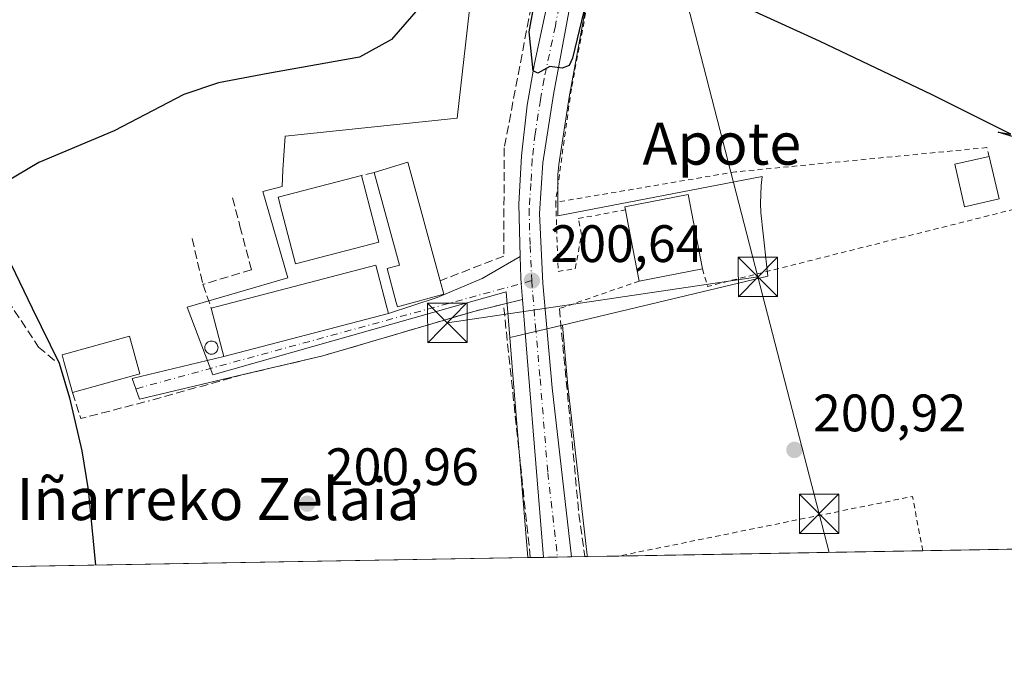
# Model space of a CAD drawing. Units: metres. Extents: x 616891 to 620320, y 4775703 to 4778076.
# Drawn here: x 618033 to 618220, y 4775703 to 4775826 of the extents above; entities that cross this region are included whole.
import ezdxf
from ezdxf.enums import TextEntityAlignment as Align

# ---------------------------------------------------------------- set-up
doc = ezdxf.new("R2010")
doc.units = ezdxf.units.M
doc.header["$MEASUREMENT"] = 0
for name, pattern in [('DGN Style 2', [1.6480167562047852, 0.988810053722871, -0.6592067024819142]), ('DGN Style 3', [2.307223458686699, 1.648016756204785, -0.6592067024819142]), ('DGN Style 4', [2.6384748266838614, 1.318413404963828, -0.6592067024819142, 0.001648016756204785, -0.6592067024819142])]:
    doc.linetypes.add(name, pattern=pattern)
for name, color, linetype, lineweight in [('Alambrada', 7, 'DGN Style 2', 0), ('Camino Cxs', 7, 'Continuous', 0), ('Camino eje', 30, 'DGN Style 4', 13), ('Carretera de calzada única Cxs', 7, 'Continuous', 13), ('Carretera de calzada única eje', 7, 'DGN Style 4', 0), ('Comarca CxS', 21, 'Continuous', 0), ('Comunidad Autónoma CxS', 142, 'Continuous', 0), ('Curva de nivel maestra', 30, 'Continuous', 30), ('Edificación Cxs', 1, 'Continuous', 13), ('Edificación industrial Cxs', 135, 'Continuous', 13), ('Edificación ligera Cxs', 1, 'Continuous', 0), ('Instalación de servicios públicos CxS', 91, 'Continuous', 0), ('Municipio CxS', 4, 'Continuous', 0), ('Muro lineal', 1, 'DGN Style 3', 13), ('Núcleo urbano CxS', 7, 'Continuous', 0), ('Prado CxS', 92, 'Continuous', 0), ('Provincia CxS', 1, 'Continuous', 0), ('Punto de cota en terreno', 7, 'Continuous', 0), ('Rótulo de punto de cota en terreno', 7, 'Continuous', 0), ('Seto lineal', 92, 'DGN Style 3', 0), ('Silo Cxs', 1, 'Continuous', 0), ('Tendido', 6, 'Continuous', 0), ('Texto cartográfico', 7, 'Continuous', 0), ('Torre de tendido puntual', 7, 'Continuous', 0), ('Vegetación y arbolados urbanos CxS', 151, 'Continuous', 0)]:
    doc.layers.add(name, color=color, linetype=linetype, lineweight=lineweight)
doc.styles.add('Style-Arial', font='txt')

# ---------------------------------------------------------------- blocks, each defined once
blk = doc.blocks.new('*U20')
at = {"layer": 'Prado CxS', "color": 92, "linetype": 'Continuous', "lineweight": 0}
blk.add_polyline3d([(618273.4921000004, 4775726.189999999, 201.3269), (618141.0595000006, 4775723.886700001, 201.4532000000036), (618141.0311000004, 4775724.160499999, 201.4489000000031), (618141.0296999998, 4775724.1775, 201.4486000000034), (618137.3346999995, 4775756.2753, 201.027700000006), (618136.2928999999, 4775767.933900001, 200.8567999999941), (618175.3800999997, 4775777.247099999, 200.8021000000008), (618174.2631000001, 4775786.9901, 200.6517000000022), (618174.1920999996, 4775787.6121, 200.6419000000024), (618174.0521, 4775789.327099999, 200.5849000000017), (618173.9921000004, 4775791.0461, 200.5244999999995), (618174.0120999999, 4775792.766100001, 200.4725000000035), (618174.1111000003, 4775794.484099999, 200.4758000000002), (618174.2911, 4775796.1951, 200.4790999999968), (618135.4445000002, 4775788.722100001, 200.7841999999946), (618135.4445000002, 4775796.477499999, 200.6551999999938), (618135.5839000001, 4775798.453700001, 200.5947000000015), (618137.5780999997, 4775811.2883, 200.2321999999986), (618143.8624999998, 4775845.4583, 199.7839999999997)], dxfattribs=at)
blk = doc.blocks.new('5PATER')
at = {"layer": 'Vegetación y arbolados urbanos CxS', "linetype": 'Continuous', "lineweight": 0}
h = blk.add_hatch(color=51, dxfattribs=at)
edge = h.paths.add_edge_path()
edge.add_ellipse((0, 0), major_axis=(-0.1095731443231308, -0.1110710700762829), ratio=0.9994222409660322, start_angle=0, end_angle=360)
blk = doc.blocks.new('5TTEND')
at = {"layer": 'Instalación de servicios públicos CxS', "color": 7, "linetype": 'Continuous', "lineweight": 0}
for p, q in [((-0.375, 0.3754), (0.375, -0.3746)), ((0.3720000000000001, 0.3784000000000001), (-0.3720000000000001, -0.3776))]:
    blk.add_line(p, q, dxfattribs=at)
at = {"layer": 'Instalación de servicios públicos CxS', "color": 7, "linetype": 'Continuous', "lineweight": 0, "flags": 128}
blk.add_lwpolyline([(-0.375, -0.3746), (0.375, -0.3746), (0.375, 0.3754), (-0.375, 0.3754), (-0.3720000000000001, -0.3776)], dxfattribs=at)

msp = doc.modelspace()

# ---------------------------------------------------------------- linework, layer by layer
at = {"layer": 'Alambrada', "color": 7, "linetype": 'DGN Style 2', "lineweight": 0, "extrusion": (0.03373325600247728, -0.5829915464668326, 0.8117776322292222), "elevation": -2763219.708670469, "flags": 128}
msp.add_lwpolyline([(893007.0062328846, 3841528.618083257), (893007.7916589386, 3841524.440790081), (893079.5644526635, 3841541.350487925)], dxfattribs=at)
at = {"layer": 'Alambrada', "color": 7, "linetype": 'DGN Style 2', "lineweight": 0, "extrusion": (0.3040376985287984, -0.9412765400049774, 0.1468317169741255), "elevation": -4307355.182227241, "flags": 128}
msp.add_lwpolyline([(2056152.609659531, 639591.6897206744), (2056137.451892445, 639589.6072497861), (2056136.547461377, 639589.5928941928)], dxfattribs=at)
at = {"layer": 'Alambrada', "color": 7, "linetype": 'DGN Style 2', "lineweight": 0, "extrusion": (0.002491971938520375, 0.01719947042604461, 0.9998489727418443), "elevation": 83881.8894605987, "flags": 128}
msp.add_lwpolyline([(72971.56732956308, -4814287.636716406), (72974.95483991574, -4814297.579717094), (73028.64269127429, -4814278.349862539), (73028.64327073505, -4814278.349677566)], dxfattribs=at)
at = {"layer": 'Alambrada', "color": 7, "linetype": 'DGN Style 2', "lineweight": 0, "elevation": 199.8659000000043, "flags": 128}
msp.add_lwpolyline([(618046.2301000003, 4775722.237500001), (618046.2301000003, 4775722.237400001)], dxfattribs=at)
at = {"layer": 'Alambrada', "color": 7, "linetype": 'DGN Style 2', "lineweight": 0}
for points in [[(618141.9301000005, 4775833.700099999, 200.2866999999969), (618137.9901000002, 4775812.860099999, 200.3849000000046), (618135.0201000003, 4775791.5001, 200.9661999999953), (618135.0301000001, 4775791.270099999, 200.9820999999938)], [(618217.4801000003, 4775800.0001, 201.6981999999989), (618217.0301000001, 4775801.690099999, 200.988400000002), (618169.2801000001, 4775797.0801, 200.5748000000021), (618135.0301000001, 4775791.270099999, 200.9820999999938)], [(618135.0301000001, 4775791.270099999, 200.9820999999938), (618135.4801000003, 4775778.130100001, 201.3074999999953), (618138.7301000003, 4775778.640100001, 201.3702000000048), (618139.9200999998, 4775785.130100001, 201.4229999999952), (618139.3201000001, 4775788.190099999, 201.3846999999951), (618148.2801000001, 4775789.8301, 202.2829000000056)]]:
    msp.add_polyline3d(points, dxfattribs=at)
at = {"layer": 'Camino Cxs', "color": 7, "linetype": 'Continuous', "lineweight": 0, "extrusion": (0.0143648657449433, 0.003494595329946148, 0.9998907132460076), "elevation": 25769.80761886728, "flags": 128}
msp.add_lwpolyline([(618062.0295969645, 4775711.882305686), (618058.4015783191, 4775710.999800297)], dxfattribs=at)
at = {"layer": 'Camino Cxs', "color": 7, "linetype": 'Continuous', "lineweight": 0, "extrusion": (0.02768015936161672, 0.007231673700404509, 0.9995906720619229), "elevation": 51848.32842440889, "flags": 128}
msp.add_lwpolyline([(4464438.081314596, -1804444.420500774), (4464438.081314596, -1804476.794662484)], dxfattribs=at)
at = {"layer": 'Camino Cxs', "color": 7, "linetype": 'Continuous', "lineweight": 0}
msp.add_polyline3d([(618128.6977000004, 4775772.7763, 201.1006000000052), (618125.0701000001, 4775771.893800001, 201.1557999999932), (618119.4615000002, 4775770.529300001, 201.0859000000055), (618090.7543000003, 4775762.062700001, 201.2808999999979), (618075.5546000004, 4775758.493000001, 204.241399999999), (618055.8290999997, 4775753.860500001, 201.0310999999929), (618055.1501000002, 4775755.792300001, 201.3901999999944), (618054.4665000001, 4775757.7367, 201.8619999999937), (618071.8901000004, 4775761.970100001, 203.3310000000056), (618103.2001, 4775770.1501, 202.4048000000039), (618112.4896999998, 4775773.175100001, 202.1505999999936), (618121.0201000003, 4775776.780099999, 201.8883999999962), (618128.2658000002, 4775780.950099999, 205.007500000007), (618128.3701, 4775776.880100001, 202.4557000000059), (618128.4556999998, 4775775.8081, 202.0837000000029)], close=True, dxfattribs=at)
for points in [[(618103.2001, 4775770.1501, 202.4048000000039), (618112.4896999998, 4775773.175100001, 202.1505999999936), (618121.0201000003, 4775776.780099999, 201.8883999999962), (618128.2658000002, 4775780.950099999, 205.007500000007)], [(618128.2658000002, 4775780.950099999, 205.007500000007), (618128.3701, 4775776.880100001, 202.4557000000059), (618128.4556999998, 4775775.8081, 202.0837000000029), (618128.6977000004, 4775772.7763, 201.1006000000052)], [(618125.0701000001, 4775771.893800001, 201.1557999999932), (618119.4615000002, 4775770.529300001, 201.0859000000055), (618090.7543000003, 4775762.062700001, 201.2808999999979), (618075.5546000004, 4775758.493000001, 204.241399999999)], [(618075.5546000004, 4775758.493000001, 204.241399999999), (618055.8290999997, 4775753.860500001, 201.0310999999929), (618055.1501000002, 4775755.792300001, 201.3901999999944), (618054.4665000001, 4775757.7367, 201.8619999999937), (618071.8901000004, 4775761.970100001, 203.3310000000056)]]:
    msp.add_polyline3d(points, dxfattribs=at)
at = {"layer": 'Camino eje', "color": 30, "linetype": 'DGN Style 4', "lineweight": 13, "extrusion": (-0.2634982428406614, 0.9631848712835734, 0.0533252262098324), "elevation": 4437090.021236257, "flags": 128}
msp.add_lwpolyline([(-1856423.915772065, -236744.0125641119), (-1856421.831477776, -236743.5846552823), (-1856345.842387313, -236744.2791434015)], dxfattribs=at)
at = {"layer": 'Carretera de calzada única Cxs', "color": 7, "linetype": 'Continuous', "lineweight": 13, "extrusion": (0.9944128645503549, 0.08185350640652884, 0.06665626981547894), "elevation": 1005602.28109749, "flags": 128}
msp.add_lwpolyline([(4708917.440658571, -66976.8960431154), (4708953.289478627, -66977.06301446003), (4708966.637983355, -66977.55460776466)], dxfattribs=at)
at = {"layer": 'Carretera de calzada única Cxs', "color": 7, "linetype": 'Continuous', "lineweight": 13, "extrusion": (0.03035222370871378, 0.0005278056663933482, 0.9995391257660275), "elevation": 21484.02045232296, "flags": 128}
msp.add_lwpolyline([(4764254.53450085, -700749.5977092675), (4764254.53450085, -700744.2348273706)], dxfattribs=at)
at = {"layer": 'Carretera de calzada única Cxs', "color": 7, "linetype": 'Continuous', "lineweight": 13}
for points in [[(618128.2658000002, 4775780.950099999, 205.007500000007), (618128.0100999996, 4775790.9301, 201.976800000004), (618128.5000999998, 4775800.090100001, 200.9988000000012), (618129.6001000004, 4775809.7601, 200.7715999999928), (618131.0000999998, 4775817.690099999, 200.4939000000013), (618135.3000999996, 4775837.840100001, 200.2943999999989), (618137.5301000001, 4775852.6801, 199.920100000003), (618138.1201, 4775857.7401, 199.9204000000027), (618138.3901000004, 4775863.4101, 200.0053000000044), (618137.8901000004, 4775873.520099999, 199.8132000000041), (618137.1601, 4775877.390100001, 201.3592000000062), (618135.9200999998, 4775881.110099999, 202.4164000000019), (618134.2301000003, 4775884.670100001, 202.716499999995), (618132.0800999999, 4775887.960100001, 201.4440999999933), (618113.9600999998, 4775911.1801, 199.8619000000035), (618101.5100999996, 4775927.850099999, 199.2489999999962), (618075.1001000004, 4775965.5101, 198.6931999999942), (618071.3201000001, 4775971.690099999, 198.3271999999997), (618059.6001000004, 4775993.270099999, 198.1879999999946), (618042.1201, 4776025.300100001, 197.7149000000063), (618032.0701000001, 4776042.5701, 197.6566000000021)], [(618142.1365999999, 4775875.278000001, 199.6499999999942), (618142.3000999996, 4775874.600099999, 199.647100000002), (618142.8901000004, 4775869.5001, 199.5522999999957), (618143.0800999999, 4775864.4901, 199.4625999999989), (618142.8701, 4775859.770099999, 199.5151000000042), (618140.9101, 4775845.9901, 199.9569000000047), (618134.6201, 4775811.790100001, 200.4168999999965), (618132.6001000004, 4775798.790100001, 200.531799999997), (618131.9200999998, 4775789.1501, 200.9793000000063), (618132.5701000001, 4775775.890100001, 201.0188000000053), (618134.3501000004, 4775755.970100001, 201.3745999999956), (618138.0494999997, 4775723.8344, 201.5948999999964)], [(618140.9101, 4775845.9901, 199.9569000000047), (618134.6201, 4775811.790100001, 200.4168999999965), (618132.6001000004, 4775798.790100001, 200.531799999997), (618131.9200999998, 4775789.1501, 200.9793000000063), (618132.5701000001, 4775775.890100001, 201.0188000000053), (618134.3501000004, 4775755.970100001, 201.3745999999956), (618138.0494999997, 4775723.8343, 201.5948999999964), (618132.6898999996, 4775723.7411, 201.7577000000019), (618129.7600999996, 4775759.470100001, 201.5911000000051), (618128.6977000004, 4775772.7763, 201.1006000000052), (618128.4556999998, 4775775.8081, 202.0837000000029), (618128.3701, 4775776.880100001, 202.4557000000059), (618128.2658000002, 4775780.950099999, 205.007500000007), (618128.0100999996, 4775790.9301, 201.976800000004), (618128.5000999998, 4775800.090100001, 200.9988000000012), (618129.6001000004, 4775809.7601, 200.7715999999928), (618131.0000999998, 4775817.690099999, 200.4939000000013), (618135.3000999996, 4775837.840100001, 200.2943999999989)], [(618128.2658000002, 4775780.950099999, 205.007500000007), (618128.3701, 4775776.880100001, 202.4557000000059), (618128.4556999998, 4775775.8081, 202.0837000000029), (618128.6977000004, 4775772.7763, 201.1006000000052)]]:
    msp.add_polyline3d(points, dxfattribs=at)
at = {"layer": 'Carretera de calzada única eje', "color": 7, "linetype": 'DGN Style 4', "lineweight": 0}
for points in [[(618140.3901000004, 4775871.5101, 199.6429999999964), (618140.6401000004, 4775866.440099999, 199.6686000000045), (618140.7301000003, 4775863.940099999, 199.6695000000036), (618140.6401000004, 4775861.590100001, 199.6897999999928), (618140.4801000003, 4775858.7601, 199.7045999999973), (618140.1901000004, 4775856.2301, 199.738400000002), (618139.2100999998, 4775849.3301, 199.8254000000015), (618138.1001000004, 4775841.920100001, 200.0400999999983), (618134.9600999998, 4775824.8201, 200.2774000000063), (618132.8201000001, 4775814.7401, 200.3341999999975), (618132.1201, 4775810.770099999, 200.4765000000043), (618131.1001000004, 4775804.270099999, 200.6679000000004), (618130.5500999996, 4775799.4301, 200.758799999996), (618130.3000999996, 4775794.850099999, 200.9394999999931), (618129.9600999998, 4775790.040100001, 201.6107000000047), (618130.1401000004, 4775783.0101, 203.8029999999999), (618130.4600999998, 4775776.380100001, 201.6564000000071)], [(618130.4600999998, 4775776.380100001, 201.6564000000071), (618131.1700999998, 4775767.6801, 201.0665000000008), (618132.0500999996, 4775757.720100001, 201.267399999997), (618133.5100999996, 4775739.840100001, 201.4703000000009), (618135.3680999996, 4775723.787699999, 201.6542000000045)]]:
    msp.add_polyline3d(points, dxfattribs=at)
at = {"layer": 'Comarca CxS', "color": 21, "linetype": 'Continuous', "lineweight": 0, "flags": 128}
msp.add_lwpolyline([(617966.6106000004, 4775720.852700001), (616930.3700008991, 4775702.829982209), (616898.4104000009, 4777563.901500001), (616897.7105999988, 4777604.6563), (616895.5368000009, 4777731.237700001), (616894.1592999998, 4777811.454000001), (616890.6400008987, 4778016.389982189), (620278.930000924, 4778075.349982186), (620283.0382999997, 4777842.7874), (620283.8109999987, 4777799.046200001), (620319.8000009244, 4775761.77998221), (618008.8530000001, 4775721.587400001)], close=True, dxfattribs=at)
at = {"layer": 'Comunidad Autónoma CxS', "color": 142, "linetype": 'Continuous', "lineweight": 0, "flags": 128}
msp.add_lwpolyline([(617966.6106000004, 4775720.852700001), (616930.3700008991, 4775702.829982209), (616898.4104000009, 4777563.901500001), (616897.7105999988, 4777604.6563), (616895.5368000009, 4777731.237700001), (616894.1592999998, 4777811.454000001), (616890.6400008987, 4778016.389982189), (620278.930000924, 4778075.349982186), (620283.0382999997, 4777842.7874), (620283.8109999987, 4777799.046200001), (620319.8000009244, 4775761.77998221), (618008.8530000001, 4775721.587400001)], close=True, dxfattribs=at)
at = {"layer": 'Curva de nivel maestra', "color": 30, "linetype": 'Continuous', "lineweight": 30, "elevation": 200, "flags": 128}
for points in [[(618222.1100000005, 4775803.7501), (618219.1799999997, 4775804.640100001), (618221.5899999999, 4775804.2601), (618206.6500000004, 4775811.700099999), (618185.1799999997, 4775821.9101), (618167.2400000002, 4775830.130100001)], [(618110.1200000001, 4775829.540100001), (618103.7800000003, 4775822.210100001), (618097.6699999999, 4775818.9001), (618080.2599999999, 4775815.7401), (618070.8799999999, 4775814.0001), (618064.3099999996, 4775811.770099999), (618051.04, 4775804.860099999), (618036.7300000006, 4775798.8201), (618030.3300000001, 4775795.030099999)], [(618140.3700000001, 4775827.600099999), (618138.1900000004, 4775818.690099999), (618137.5599999996, 4775817.300100001), (618136.2400000002, 4775816.7601), (618133.8700000001, 4775817.110099999), (618131.6200000001, 4775815.850099999), (618130.7000000002, 4775816.2601), (618129.9900000002, 4775823.710100001), (618130.79, 4775828.220100001)], [(618029.8399999999, 4775782.710100001), (618035.4600000001, 4775771.1601), (618040.5599999996, 4775760.670100001), (618042.5199999996, 4775754.090100001), (618044.8799999999, 4775744.030099999), (618046.0899999999, 4775736.5701), (618047.4804999996, 4775722.259299999)]]:
    msp.add_lwpolyline(points, dxfattribs=at)
at = {"layer": 'Edificación Cxs', "color": 1, "linetype": 'Continuous', "lineweight": 13, "flags": 128}
for points, elevation in [([(618113.7500999998, 4775773.800100001), (618104.9301000005, 4775771.4001), (618104.7001, 4775772.2401), (618102.9501, 4775778.690099999), (618105.2801000001, 4775779.3201), (618100.5000999998, 4775796.920100001), (618106.9101, 4775798.9001), (618113.0500999996, 4775776.360099999)], 203.4958000000043), ([(618101.3901000004, 4775783.670100001), (618085.5000999998, 4775779.550100001), (618082.9101, 4775789.520099999), (618082.2001, 4775792.270099999), (618098.0900999998, 4775796.4001)], 203.4511999999959), ([(618162.9401000004, 4775778.610099999), (618150.9001000002, 4775776.290100001), (618148.8701, 4775786.7501), (618148.2801000001, 4775789.8301), (618148.1700999998, 4775790.440099999), (618160.1901000004, 4775792.7601)], 204.7360000000044), ([(618055.9301000005, 4775758.630100001), (618043.1001000004, 4775755.090100001), (618041.4801000003, 4775760.970100001), (618041.1201, 4775762.280099999), (618053.9501, 4775765.8301)], 203.1880999999994)]:
    msp.add_lwpolyline(points, close=True, dxfattribs=dict(at, elevation=elevation))
at = {"layer": 'Edificación Cxs', "color": 1, "linetype": 'Continuous', "lineweight": 13, "extrusion": (0.06980144885868711, 0.06136341744036901, 0.9956717776141228), "elevation": 336404.9421217966, "flags": 128}
msp.add_lwpolyline([(3178728.734395393, -3601777.316718194), (3178725.989241622, -3601783.464817798), (3178705.006769286, -3601773.149481624)], dxfattribs=at)
at = {"layer": 'Edificación Cxs', "color": 1, "linetype": 'Continuous', "lineweight": 13, "extrusion": (-0.01212543300275463, 0.046774776392073, 0.9988318648140774), "elevation": 216094.028574393, "flags": 128}
msp.add_lwpolyline([(-1796739.405528738, -4462656.991580017), (-1796739.405528738, -4462643.825424524)], dxfattribs=at)
at = {"layer": 'Edificación Cxs', "color": 1, "linetype": 'Continuous', "lineweight": 13, "extrusion": (0.9817208650495102, 0.1902632064416512, 0.004904630565409565), "elevation": 1515507.142757788, "flags": 128}
msp.add_lwpolyline([(4570922.836503575, -7229.979915022312), (4570933.491666289, -7229.421208302319), (4570936.627659564, -7230.806724966989)], dxfattribs=at)
at = {"layer": 'Edificación Cxs', "color": 1, "linetype": 'Continuous', "lineweight": 13, "extrusion": (-0.1291083129060817, -0.02487801376600776, 0.9913183787106965), "elevation": -198418.9017432638, "flags": 128}
msp.add_lwpolyline([(-4572548.849740349, 1497535.893155088), (-4572548.849740349, 1497523.524288863)], dxfattribs=at)
at = {"layer": 'Edificación Cxs', "color": 1, "linetype": 'Continuous', "lineweight": 13, "extrusion": (0.06529272970025006, -0.2387848398392383, 0.9688749453418843), "elevation": -1099828.338705013, "flags": 128}
msp.add_lwpolyline([(1855860.369521701, 4305376.120583544), (1855860.369521701, 4305373.381346497)], dxfattribs=at)
at = {"layer": 'Edificación Cxs', "color": 1, "linetype": 'Continuous', "lineweight": 13, "extrusion": (-0.01841517672911912, -0.005081038630915572, 0.999817515505938), "elevation": -35445.95434440386, "flags": 128}
msp.add_lwpolyline([(-4439343.866001945, 1865699.142418867), (-4439343.866001944, 1865685.8305757)], dxfattribs=at)
at = {"layer": 'Edificación Cxs', "color": 1, "linetype": 'Continuous', "lineweight": 13}
for points in [[(618101.3901000004, 4775783.670100001, 202.799199999994), (618085.5000999998, 4775779.550100001, 202.7473000000027), (618082.9101, 4775789.520099999, 203.4511999999959), (618082.2001, 4775792.270099999, 203.1227000000072), (618098.0900999998, 4775796.4001, 202.1630000000005)], [(618113.7500999998, 4775773.800100001, 201.9964000000036), (618104.9301000005, 4775771.4001, 202.7718000000023), (618104.7001, 4775772.2401, 203.1138000000064), (618102.9501, 4775778.690099999, 203.0430999999953), (618105.2801000001, 4775779.3201, 203.4958000000042), (618100.5000999998, 4775796.920100001, 202.2872000000061)], [(618148.2801000001, 4775789.8301, 202.2829000000056), (618148.1700999998, 4775790.440099999, 202.0252000000037), (618160.1901000004, 4775792.7601, 203.9361000000063), (618162.9401000004, 4775778.610099999, 204.7360000000044)], [(618043.1001000004, 4775755.090100001, 201.2513999999937), (618041.4801000003, 4775760.970100001, 201.8831000000064), (618041.1201, 4775762.280099999, 201.9435999999987), (618053.9501, 4775765.8301, 203.1880999999994), (618055.9301000005, 4775758.630100001, 201.5056999999942)]]:
    msp.add_polyline3d(points, dxfattribs=at)
at = {"layer": 'Edificación industrial Cxs', "color": 135, "linetype": 'Continuous', "lineweight": 13, "elevation": 203.3595999999961, "flags": 128}
msp.add_lwpolyline([(618103.2001, 4775770.1501), (618071.8901000004, 4775761.970100001), (618071.6601, 4775762.890100001), (618069.4901000002, 4775771.1501), (618100.8101000005, 4775779.3201), (618102.7901, 4775771.7401)], close=True, dxfattribs=at)
at = {"layer": 'Edificación industrial Cxs', "color": 135, "linetype": 'Continuous', "lineweight": 13}
for points in [[(618069.4901000002, 4775771.1501, 201.7624999999971), (618100.8101000005, 4775779.3201, 203.0650000000023), (618102.7901, 4775771.7401, 203.0473000000056), (618103.2001, 4775770.1501, 202.4048000000039)], [(618103.2001, 4775770.1501, 202.4048000000039), (618071.8901000004, 4775761.970100001, 203.3310000000056), (618071.6601, 4775762.890100001, 203.3595999999961), (618069.4901000002, 4775771.1501, 201.7624999999971)]]:
    msp.add_polyline3d(points, dxfattribs=at)
at = {"layer": 'Edificación ligera Cxs', "color": 1, "linetype": 'Continuous', "lineweight": 0, "extrusion": (-0.01384180718126727, 0.0598824706367601, 0.9981094599713973), "elevation": 277630.7729988731, "flags": 128}
msp.add_lwpolyline([(-1677899.664777847, -4505333.772670006), (-1677899.664777847, -4505325.453629935)], dxfattribs=at)
at = {"layer": 'Edificación ligera Cxs', "color": 1, "linetype": 'Continuous', "lineweight": 0}
msp.add_polyline3d([(618219.3501000004, 4775791.9101, 202.2094999999972), (618212.8000999996, 4775790.390100001, 204.0853000000061), (618210.9200999998, 4775798.5001, 203.5215000000026), (618217.4801000003, 4775800.0001, 201.6981999999989)], dxfattribs=at)
msp.add_3dface([(618219.3501000004, 4775791.9101, 204.0853000000061), (618212.8000999996, 4775790.390100001, 204.0853000000061), (618210.9200999998, 4775798.5001, 204.0853000000061), (618217.4801000003, 4775800.0001, 204.0853000000061)], dxfattribs=at)
at = {"layer": 'Municipio CxS', "color": 4, "linetype": 'Continuous', "lineweight": 0, "flags": 128}
msp.add_lwpolyline([(617966.6106000004, 4775720.852700001), (616930.3700008991, 4775702.829982209), (616898.4104000009, 4777563.901500001), (616897.7105999988, 4777604.6563), (616895.5368000009, 4777731.237700001), (616894.1592999998, 4777811.454000001), (616890.6400008987, 4778016.389982189), (620278.930000924, 4778075.349982186), (620283.0382999997, 4777842.7874), (620283.8109999987, 4777799.046200001), (620319.8000009244, 4775761.77998221), (618008.8530000001, 4775721.587400001)], close=True, dxfattribs=at)
at = {"layer": 'Muro lineal', "color": 1, "linetype": 'DGN Style 3', "lineweight": 13, "extrusion": (-0.04918037689508008, -0.01061153360349778, 0.998733540982298), "elevation": -80874.91404352644, "flags": 128}
msp.add_lwpolyline([(-4537997.731010287, 1609447.213425954), (-4537997.731010288, 1609444.744838171)], dxfattribs=at)
at = {"layer": 'Muro lineal', "color": 1, "linetype": 'DGN Style 3', "lineweight": 13, "extrusion": (-0.002189015132616393, 0.009300644784650161, 0.9999543520678027), "elevation": 43265.86609342049, "flags": 128}
msp.add_lwpolyline([(618064.8190663512, 4775588.533078993), (618066.8692486079, 4775579.82270225)], dxfattribs=at)
at = {"layer": 'Muro lineal', "color": 1, "linetype": 'DGN Style 3', "lineweight": 13, "extrusion": (-0.0490871488653584, 0.1404265271253341, 0.9888735218903315), "elevation": 640505.2054781913, "flags": 128}
msp.add_lwpolyline([(-2159351.294983729, -4256406.50075153), (-2159351.294983729, -4256401.658682542)], dxfattribs=at)
at = {"layer": 'Muro lineal', "color": 1, "linetype": 'DGN Style 3', "lineweight": 13, "extrusion": (0.01006062624096256, -0.1591511379852682, 0.9872029675186526), "elevation": -753650.2807181427, "flags": 128}
msp.add_lwpolyline([(918106.4996510928, 4666787.51437981), (918107.7648471282, 4666782.41933955), (918120.930967157, 4666784.986612759)], dxfattribs=at)
at = {"layer": 'Muro lineal', "color": 1, "linetype": 'DGN Style 3', "lineweight": 13}
msp.add_polyline3d([(618073.5401, 4775792.120100001, 201.0472000000009), (618074.9700999996, 4775786.710100001, 201.6552999999985), (618077.1601, 4775778.440099999, 201.6713000000018), (618067.9101, 4775775.670100001, 201.0421999999962)], dxfattribs=at)
at = {"layer": 'Núcleo urbano CxS', "color": 7, "linetype": 'Continuous', "lineweight": 0, "extrusion": (0.05920706793045065, 0.01992075761391376, 0.9980469360321521), "elevation": 131935.4172123134, "flags": 128}
msp.add_lwpolyline([(4329309.552069919, -2104690.885473444), (4329298.169933819, -2104688.149694605), (4329266.569626012, -2104681.402881078), (4329266.553067118, -2104681.398776063), (4329266.284600227, -2104681.33826163)], dxfattribs=at)
at = {"layer": 'Núcleo urbano CxS', "color": 7, "linetype": 'Continuous', "lineweight": 0, "extrusion": (0.9940958936093116, 0.0821638724291031, 0.07086926256536372), "elevation": 1006886.412287703, "flags": 128}
msp.add_lwpolyline([(4708620.580807824, -71335.7437169366), (4708614.228080899, -71335.49338751148), (4708578.621364342, -71335.24373641946), (4708578.569261803, -71335.24345909467)], dxfattribs=at)
at = {"layer": 'Núcleo urbano CxS', "color": 7, "linetype": 'Continuous', "lineweight": 0, "extrusion": (0.002194941593002844, 3.811575227186577e-05, 0.9999975903863932), "elevation": 1740.206881057719, "flags": 128}
msp.add_lwpolyline([(618128.2593946647, 4775723.634739816), (618127.7583934579, 4775723.626039816)], dxfattribs=at)
at = {"layer": 'Núcleo urbano CxS', "color": 7, "linetype": 'Continuous', "lineweight": 0, "extrusion": (0.000999935278337473, 1.744305789259038e-05, 0.9999994999124645), "elevation": 902.8107082963394, "flags": 128}
msp.add_lwpolyline([(618132.1794717185, 4775723.726178754), (618129.6800704681, 4775723.682578753)], dxfattribs=at)
at = {"layer": 'Núcleo urbano CxS', "color": 7, "linetype": 'Continuous', "lineweight": 0, "extrusion": (-0.01235437934909748, -0.0002145017662263421, 0.9999236587359512), "elevation": -8459.647392867166, "flags": 128}
msp.add_lwpolyline([(618090.6818491445, 4775722.082958585), (618088.0034446102, 4775722.036458584)], dxfattribs=at)
at = {"layer": 'Núcleo urbano CxS', "color": 7, "linetype": 'Continuous', "lineweight": 0, "extrusion": (-0.00853741379325865, -0.0001486899495205969, 0.9999635445640115), "elevation": -5785.938890510042, "flags": 128}
msp.add_lwpolyline([(618117.2418812293, 4775723.026881556), (618114.5603834443, 4775722.980181554)], dxfattribs=at)
at = {"layer": 'Núcleo urbano CxS', "color": 7, "linetype": 'Continuous', "lineweight": 0, "extrusion": (0.005876247693045162, 0.000101979028436002, 0.9999827295075289), "elevation": 4320.823384566918, "flags": 128}
msp.add_lwpolyline([(618128.694115933, 4775723.461999728), (618126.1932727287, 4775723.418599728)], dxfattribs=at)
at = {"layer": 'Núcleo urbano CxS', "color": 7, "linetype": 'Continuous', "lineweight": 0, "extrusion": (0.005890849308729683, 0.0001029828302824597, 0.9999826434938551), "elevation": 4334.643098440138, "flags": 128}
msp.add_lwpolyline([(618129.147178233, 4775723.465630566), (618128.6380693944, 4775723.456730566)], dxfattribs=at)
at = {"layer": 'Núcleo urbano CxS', "color": 7, "linetype": 'Continuous', "lineweight": 0}
for points in [[(618023.7046999997, 4775982.261499999, 196.7299999999959), (618040.4737, 4775950.407099999, 197.1989000000031), (618072.2119000005, 4775964.4825, 198.235400000005), (618072.5409000004, 4775963.944700001, 198.2437999999966), (618072.6438999996, 4775963.787699999, 198.2458000000042), (618099.0538999997, 4775926.127699999, 199.0850999999966), (618099.1064999999, 4775926.0549, 199.0856000000058), (618111.5756999999, 4775909.3597, 199.3542000000016), (618119.6381000001, 4775899.027899999, 199.4630000000034), (618122.2008999997, 4775893.2271, 199.4198999999935), (618109.4008999999, 4775879.313100001, 199.4159999999974), (618122.2008999997, 4775859.283500001, 199.9676999999938), (618116.2620999999, 4775807.242900001, 200.2403000000049), (618083.5871000001, 4775803.837099999, 200.2569999999978), (618083.1290999996, 4775797.451099999, 200.4959999999992), (618083.0191000003, 4775794.2521, 200.6453000000038), (618079.3170999996, 4775793.312100001, 200.7170000000042), (618084.0651000004, 4775776.882099999, 201.3867000000027), (618064.9451000001, 4775771.300100001, 200.4755000000005), (618069.7890999997, 4775758.476100001, 200.6965000000055), (618115.4391000001, 4775771.363100001, 200.9728999999934), (618125.5727000004, 4775774.224300001, 200.926999999996), (618126.2642999999, 4775765.560699999, 200.9195000000036)], [(618143.8624999998, 4775845.4583, 199.7839999999997), (618137.5780999997, 4775811.2883, 200.2321999999986), (618135.5839000001, 4775798.453700001, 200.5947000000015), (618135.4445000002, 4775796.477499999, 200.6551999999938), (618135.4445000002, 4775788.722100001, 200.7841999999946), (618174.2911, 4775796.1951, 200.4790999999968), (618174.1111000003, 4775794.484099999, 200.4758000000002), (618174.0120999999, 4775792.766100001, 200.4725000000035), (618173.9921000004, 4775791.0461, 200.5244999999995), (618174.0521, 4775789.327099999, 200.5849000000017), (618174.1920999996, 4775787.6121, 200.6419000000024), (618174.2631000001, 4775786.9901, 200.6517000000022), (618175.3800999997, 4775777.247099999, 200.8021000000008), (618136.2928999999, 4775767.933900001, 200.8567999999941), (618135.2111000001, 4775767.676100001, 200.8671000000031), (618127.4351000005, 4775765.823100001, 200.9231), (618126.2642999999, 4775765.560699999, 200.9195000000036), (618125.5727000004, 4775774.224300001, 200.926999999996), (618115.4391000001, 4775771.363100001, 200.9728999999934), (618069.7890999997, 4775758.476100001, 200.6965000000055), (618064.9451000001, 4775771.300100001, 200.4755000000005), (618084.0651000004, 4775776.882099999, 201.3867000000027), (618079.3170999996, 4775793.312100001, 200.7170000000042), (618083.0191000003, 4775794.2521, 200.6453000000038), (618083.1290999996, 4775797.451099999, 200.4959999999992), (618083.5871000001, 4775803.837099999, 200.2569999999978), (618116.2620999999, 4775807.242900001, 200.2403000000049), (618122.2008999997, 4775859.283500001, 199.9676999999938)], [(618143.8624999998, 4775845.4583, 199.7839999999997), (618137.5780999997, 4775811.2883, 200.2321999999986), (618135.5839000001, 4775798.453700001, 200.5947000000015), (618135.4445000002, 4775796.477499999, 200.6551999999938), (618135.4445000002, 4775788.722100001, 200.7841999999946), (618174.2911, 4775796.1951, 200.4790999999968), (618174.1111000003, 4775794.484099999, 200.4758000000002), (618174.0120999999, 4775792.766100001, 200.4725000000035), (618173.9921000004, 4775791.0461, 200.5244999999995), (618174.0521, 4775789.327099999, 200.5849000000017), (618174.1920999996, 4775787.6121, 200.6419000000024), (618174.2631000001, 4775786.9901, 200.6517000000022), (618175.3800999997, 4775777.247099999, 200.8021000000008), (618136.2928999999, 4775767.933900001, 200.8567999999941)], [(618136.2928999999, 4775767.933900001, 200.8567999999941), (618135.2111000001, 4775767.676100001, 200.8671000000031), (618127.4351000005, 4775765.823100001, 200.9231), (618126.2642999999, 4775765.560699999, 200.9195000000036)], [(618136.2928999999, 4775767.933900001, 200.8567999999941), (618135.2111000001, 4775767.676100001, 200.8671000000031), (618127.4351000005, 4775765.823100001, 200.9231), (618126.2642999999, 4775765.560699999, 200.9195000000036)]]:
    msp.add_polyline3d(points, dxfattribs=at)
msp.add_polyline3d([(618141.0595000006, 4775723.886700001, 201.4532000000036), (618129.6895000003, 4775723.688899999, 201.4184999999998), (618129.6848999998, 4775723.740900001, 201.4182000000001), (618126.7698999997, 4775759.2281, 201.1692000000039), (618126.2642999999, 4775765.560699999, 200.9195000000036), (618127.4351000005, 4775765.823100001, 200.9231), (618135.2111000001, 4775767.676100001, 200.8671000000031), (618136.2928999999, 4775767.933900001, 200.8567999999941), (618137.3346999995, 4775756.2753, 201.027700000006), (618141.0296999998, 4775724.1775, 201.4486000000034), (618141.0311000004, 4775724.160499999, 201.4489000000031)], close=True, dxfattribs=at)
at = {"layer": 'Prado CxS', "color": 92, "linetype": 'Continuous', "lineweight": 0, "extrusion": (0.05920706793045065, 0.01992075761391376, 0.9980469360321521), "elevation": 131935.4172123134, "flags": 128}
msp.add_lwpolyline([(4329309.552069919, -2104690.885473444), (4329298.169933819, -2104688.149694605), (4329266.569626012, -2104681.402881078), (4329266.553067118, -2104681.398776063), (4329266.284600227, -2104681.33826163)], dxfattribs=at)
at = {"layer": 'Prado CxS', "color": 92, "linetype": 'Continuous', "lineweight": 0, "extrusion": (0.9940958936093116, 0.0821638724291031, 0.07086926256536372), "elevation": 1006886.412287703, "flags": 128}
msp.add_lwpolyline([(4708620.580807824, -71335.7437169366), (4708614.228080899, -71335.49338751148), (4708578.621364342, -71335.24373641946), (4708578.569261803, -71335.24345909467)], dxfattribs=at)
at = {"layer": 'Prado CxS', "color": 92, "linetype": 'Continuous', "lineweight": 0, "extrusion": (0.005496015999930017, 9.559154667074543e-05, 0.99998489222107), "elevation": 4055.439464227358, "flags": 128}
msp.add_lwpolyline([(618241.2848034912, 4775725.445653946), (618194.37409456, 4775724.629753943)], dxfattribs=at)
at = {"layer": 'Prado CxS', "color": 92, "linetype": 'Continuous', "lineweight": 0, "extrusion": (0.01738002701768326, -0.9998488832181561, 0.0003812981388389758), "elevation": -4764258.809400717, "flags": 128}
msp.add_lwpolyline([(701038.5374340249, 2018.021663670033), (700955.0654147016, 2016.306363545344), (700889.3250723036, 2014.388963405955)], dxfattribs=at)
at = {"layer": 'Prado CxS', "color": 92, "linetype": 'Continuous', "lineweight": 0, "extrusion": (0.0119980664419436, 0.0002086391916638094, 0.999927998843588), "elevation": 8614.339367641876, "flags": 128}
msp.add_lwpolyline([(618100.0897608108, 4775722.29665554), (618094.1489329344, 4775722.193355538)], dxfattribs=at)
at = {"layer": 'Prado CxS', "color": 92, "linetype": 'Continuous', "lineweight": 0, "extrusion": (0.002107723204323934, 3.665903551871355e-05, 0.999997778077036), "elevation": 1679.33766308359, "flags": 128}
msp.add_lwpolyline([(618203.0197115446, 4775724.937246113), (618145.2022830407, 4775723.931646111)], dxfattribs=at)
at = {"layer": 'Prado CxS', "color": 92, "linetype": 'Continuous', "lineweight": 0}
for points in [[(618023.7046999997, 4775982.261499999, 196.7299999999959), (618040.4737, 4775950.407099999, 197.1989000000031), (618072.2119000005, 4775964.4825, 198.235400000005), (618072.5409000004, 4775963.944700001, 198.2437999999966), (618072.6438999996, 4775963.787699999, 198.2458000000042), (618099.0538999997, 4775926.127699999, 199.0850999999966), (618099.1064999999, 4775926.0549, 199.0856000000058), (618111.5756999999, 4775909.3597, 199.3542000000016), (618119.6381000001, 4775899.027899999, 199.4630000000034), (618122.2008999997, 4775893.2271, 199.4198999999935), (618109.4008999999, 4775879.313100001, 199.4159999999974), (618122.2008999997, 4775859.283500001, 199.9676999999938), (618116.2620999999, 4775807.242900001, 200.2403000000049), (618083.5871000001, 4775803.837099999, 200.2569999999978), (618083.1290999996, 4775797.451099999, 200.4959999999992), (618083.0191000003, 4775794.2521, 200.6453000000038), (618079.3170999996, 4775793.312100001, 200.7170000000042), (618084.0651000004, 4775776.882099999, 201.3867000000027), (618064.9451000001, 4775771.300100001, 200.4755000000005), (618069.7890999997, 4775758.476100001, 200.6965000000055), (618115.4391000001, 4775771.363100001, 200.9728999999934), (618125.5727000004, 4775774.224300001, 200.926999999996), (618126.2642999999, 4775765.560699999, 200.9195000000036)], [(618122.2008999997, 4775859.283500001, 199.9676999999938), (618116.2620999999, 4775807.242900001, 200.2403000000049), (618083.5871000001, 4775803.837099999, 200.2569999999978), (618083.1290999996, 4775797.451099999, 200.4959999999992), (618083.0191000003, 4775794.2521, 200.6453000000038), (618079.3170999996, 4775793.312100001, 200.7170000000042), (618084.0651000004, 4775776.882099999, 201.3867000000027), (618064.9451000001, 4775771.300100001, 200.4755000000005), (618069.7890999997, 4775758.476100001, 200.6965000000055), (618115.4391000001, 4775771.363100001, 200.9728999999934), (618125.5727000004, 4775774.224300001, 200.926999999996), (618126.2642999999, 4775765.560699999, 200.9195000000036), (618126.7698999997, 4775759.2281, 201.1692000000039), (618129.6848999998, 4775723.740900001, 201.4182000000001), (618129.6895000003, 4775723.688899999, 201.4184999999998), (617980.4996999997, 4775721.0942, 197.7857999999978)], [(618143.8624999998, 4775845.4583, 199.7839999999997), (618137.5780999997, 4775811.2883, 200.2321999999986), (618135.5839000001, 4775798.453700001, 200.5947000000015), (618135.4445000002, 4775796.477499999, 200.6551999999938), (618135.4445000002, 4775788.722100001, 200.7841999999946), (618174.2911, 4775796.1951, 200.4790999999968), (618174.1111000003, 4775794.484099999, 200.4758000000002), (618174.0120999999, 4775792.766100001, 200.4725000000035), (618173.9921000004, 4775791.0461, 200.5244999999995), (618174.0521, 4775789.327099999, 200.5849000000017), (618174.1920999996, 4775787.6121, 200.6419000000024), (618174.2631000001, 4775786.9901, 200.6517000000022), (618175.3800999997, 4775777.247099999, 200.8021000000008), (618136.2928999999, 4775767.933900001, 200.8567999999941)]]:
    msp.add_polyline3d(points, dxfattribs=at)
at = {"layer": 'Provincia CxS', "color": 1, "linetype": 'Continuous', "lineweight": 0, "flags": 128}
msp.add_lwpolyline([(617966.6106000004, 4775720.852700001), (616930.3700008991, 4775702.829982209), (616898.4104000009, 4777563.901500001), (616897.7105999988, 4777604.6563), (616895.5368000009, 4777731.237700001), (616894.1592999998, 4777811.454000001), (616890.6400008987, 4778016.389982189), (620278.930000924, 4778075.349982186), (620283.0382999997, 4777842.7874), (620283.8109999987, 4777799.046200001), (620319.8000009244, 4775761.77998221), (618008.8530000001, 4775721.587400001)], close=True, dxfattribs=at)
at = {"layer": 'Seto lineal', "color": 92, "linetype": 'DGN Style 3', "lineweight": 0, "extrusion": (0.02952458978131953, 0.01711907656146515, 0.9994174482246784), "elevation": 100207.912134777, "flags": 128}
msp.add_lwpolyline([(3821446.222525173, -2928581.253387144), (3821410.0859164, -2928564.660286105), (3821402.98013333, -2928561.763678239), (3821402.977387558, -2928561.762426856)], dxfattribs=at)
at = {"layer": 'Seto lineal', "color": 92, "linetype": 'DGN Style 3', "lineweight": 0}
for points in [[(617990.3201000001, 4775924.640100001, 200.1178999999975), (617992.2301000003, 4775909.690099999, 200.4616999999998), (618008.9200999998, 4775866.5101, 198.1261999999988), (618012.9001000002, 4775852.350099999, 198.3423999999941), (618015.1001000004, 4775827.7501, 200.681700000001), (618016.1001000004, 4775816.390100001, 199.0298000000039), (618020.0100999996, 4775794.380100001, 201.8439999999973), (618025.6401000004, 4775780.290100001, 200.0917000000045), (618036.6700999998, 4775763.7501, 200.0951999999961), (618040.0800999999, 4775760.9001, 201.0685999999987)], [(618136.3101000005, 4775878.270099999, 202.0651000000071), (618137.4001000002, 4775868.280099999, 200.0564000000013), (618136.8201000001, 4775862.4801, 200.2081000000035), (618125.2200999996, 4775801.600099999, 201.0169000000024), (618125.1401000004, 4775781.050100001, 205.3760000000038), (618113.0500999996, 4775776.360099999, 202.6744999999937)], [(618130.1904999996, 4775723.6976, 201.6575000000012), (618130.1900000004, 4775723.7006, 201.6575000000012), (618125.0701000001, 4775771.893800001, 201.1557999999932), (618119.4615000002, 4775770.529300001, 201.0859000000055), (618090.7543000003, 4775762.062700001, 201.2808999999979), (618075.5546000004, 4775758.493000001, 204.241399999999), (618057.6601, 4775753.5101, 200.8482999999978)]]:
    msp.add_polyline3d(points, dxfattribs=at)
at = {"layer": 'Silo Cxs', "color": 1, "linetype": 'Continuous', "lineweight": 0, "elevation": 203.1190999999962, "flags": 128}
msp.add_lwpolyline([(618069.7567999996, 4775762.398800001), (618069.5389, 4775762.379799999), (618069.3208999997, 4775762.3989), (618069.1096000001, 4775762.455499999), (618068.9113999996, 4775762.547900001), (618068.7322000006, 4775762.673400001), (618068.5774999997, 4775762.8281), (618068.4519999997, 4775763.007300001), (618068.3595000004, 4775763.205600001), (618068.3028999995, 4775763.4169), (618068.2839000003, 4775763.6348), (618068.3028999995, 4775763.852700001), (618068.3596000001, 4775764.064099999), (618068.4519999997, 4775764.2623), (618068.5774999997, 4775764.441500001), (618068.7322000006, 4775764.596200001), (618068.9113999996, 4775764.721700001), (618069.1096999999, 4775764.814099999), (618069.3210000005, 4775764.8707), (618069.5389, 4775764.889799999), (618069.7567999996, 4775764.8707), (618069.9681000002, 4775764.814099999), (618070.1664000005, 4775764.7216), (618070.3455999997, 4775764.596200001), (618070.5003000004, 4775764.441500001), (618070.6257999997, 4775764.2623), (618070.7182, 4775764.063999999), (618070.7747999998, 4775763.852700001), (618070.7938999999, 4775763.6348), (618070.7747999998, 4775763.4168), (618070.7182, 4775763.205499999), (618070.6256999997, 4775763.007300001), (618070.5003000004, 4775762.8281), (618070.3455999997, 4775762.673400001), (618070.1664000005, 4775762.547900001), (618069.9681000002, 4775762.455499999)], close=True, dxfattribs=at)
at = {"layer": 'Silo Cxs', "color": 1, "linetype": 'Continuous', "lineweight": 0}
msp.add_polyline3d([(618069.7567999996, 4775762.398800001, 202.4425000000047), (618069.5389, 4775762.379799999, 202.3469000000041), (618069.3208999997, 4775762.3989, 202.2537000000011), (618069.1096000001, 4775762.455499999, 202.1656999999977), (618068.9113999996, 4775762.547900001, 202.0853000000061), (618068.7322000006, 4775762.673400001, 202.0129000000015), (618068.5774999997, 4775762.8281, 201.9501000000018), (618068.4519999997, 4775763.007300001, 201.8987999999954), (618068.3595000004, 4775763.205600001, 201.8610000000044), (618068.3028999995, 4775763.4169, 201.8389000000025), (618068.2839000003, 4775763.6348, 201.8341999999975), (618068.3028999995, 4775763.852700001, 201.8485999999975), (618068.3596000001, 4775764.064099999, 201.8830000000016), (618068.4519999997, 4775764.2623, 201.9375), (618068.5774999997, 4775764.441500001, 202.0114999999932), (618068.7322000006, 4775764.596200001, 202.1031999999977), (618068.9113999996, 4775764.721700001, 202.2097999999969), (618069.1096999999, 4775764.814099999, 202.3276000000042), (618069.3210000005, 4775764.8707, 202.452099999995), (618069.5389, 4775764.889799999, 202.5782000000036), (618069.7567999996, 4775764.8707, 202.7007000000012), (618069.9681000002, 4775764.814099999, 202.8145999999979), (618070.1664000005, 4775764.7216, 202.9150999999983), (618070.3455999997, 4775764.596200001, 202.9983000000066), (618070.5003000004, 4775764.441500001, 203.0611000000063), (618070.6257999997, 4775764.2623, 203.1015999999945), (618070.7182, 4775764.063999999, 203.1190999999963), (618070.7747999998, 4775763.852700001, 203.1140000000014), (618070.7938999999, 4775763.6348, 203.0875999999989), (618070.7747999998, 4775763.4168, 203.0421999999962), (618070.7182, 4775763.205499999, 202.9805000000051), (618070.6256999997, 4775763.007300001, 202.905700000003), (618070.5003000004, 4775762.8281, 202.8209999999963), (618070.3455999997, 4775762.673400001, 202.7293000000063), (618070.1664000005, 4775762.547900001, 202.6334000000061), (618069.9681000002, 4775762.455499999, 202.5381000000052), (618069.7567999996, 4775762.398800001, 202.4425000000047)], dxfattribs=at)
at = {"layer": 'Tendido', "color": 6, "linetype": 'Continuous', "lineweight": 0, "extrusion": (-0.9510986493919183, -0.2434141083968017, 0.1901602770250896), "elevation": -1750397.289340457, "flags": 128}
msp.add_lwpolyline([(-4473492.272931187, 339248.6948317529), (-4473450.661035975, 339246.5377720113), (-4473388.638140066, 339247.0825118468)], dxfattribs=at)
at = {"layer": 'Tendido', "color": 6, "linetype": 'Continuous', "lineweight": 0, "extrusion": (0.003389698118845994, 0.000501048483032765, 0.9999941294313086), "elevation": 4689.143755695453, "flags": 128}
msp.add_lwpolyline([(618169.245920766, 4775775.325189874), (618110.1771665842, 4775766.593988778)], dxfattribs=at)
at = {"layer": 'Tendido', "color": 6, "linetype": 'Continuous', "lineweight": 0, "extrusion": (0.9673708657539652, 0.2503694527873516, 0.03884256944881294), "elevation": 1793719.50630794, "flags": 128}
msp.add_lwpolyline([(4468548.071110657, -69524.31393028445), (4468501.545666233, -69523.89781626094), (4468493.962069458, -69523.67084497541)], dxfattribs=at)

# ---------------------------------------------------------------- block references
at = {"layer": 'Prado CxS', "color": 92, "linetype": 'Continuous', "lineweight": 0}
msp.add_blockref('*U20', (0, 0), dxfattribs=at)
at = {"layer": 'Punto de cota en terreno', "color": 7, "linetype": 'Continuous', "lineweight": 0, "xscale": 10, "yscale": 10, "zscale": 10}
for p in [(618130.4699999997, 4775776.380000001, 200.6399999999994), (618180.4199999999, 4775744.180000001, 200.9199999999983), (618087.7400000002, 4775733.949999999, 200.9600000000064)]:
    msp.add_blockref('5PATER', p, dxfattribs=at)
at = {"layer": 'Torre de tendido puntual', "color": 7, "linetype": 'Continuous', "lineweight": 0, "xscale": 10, "yscale": 10, "zscale": 10}
for p in [(618173.4781, 4775777.075200001, 200.8276000000042), (618114.4096999997, 4775768.344000001, 201.0322000000015), (618185.1198000005, 4775732.029800001, 201.2434000000067)]:
    msp.add_blockref('5TTEND', p, dxfattribs=at)

# ---------------------------------------------------------------- texts
at = {"layer": 'Rótulo de punto de cota en terreno', "color": 7, "linetype": 'Continuous', "lineweight": 0, "style": 'Style-Arial'}
for s, p in [('200,64', (618133.9978, 4775779.9078)), ('200,92', (618183.9478000002, 4775747.707800001)), ('200,96', (618091.2677999996, 4775737.477800001))]:
    msp.add_text(s, height=7.000000000000002, dxfattribs=at).set_placement(p)
at = {"layer": 'Texto cartográfico', "color": 7, "linetype": 'Continuous', "lineweight": 0, "style": 'Style-Arial'}
for s, p in [('Apote', (618166.6077097564, 4775802.430149999)), ('Iñarreko Zelaia', (618070.7896451219, 4775734.82015))]:
    msp.add_text(s, height=8, dxfattribs=at).set_placement(p, align=Align.MIDDLE_CENTER)

doc.saveas('drawing.dxf')
